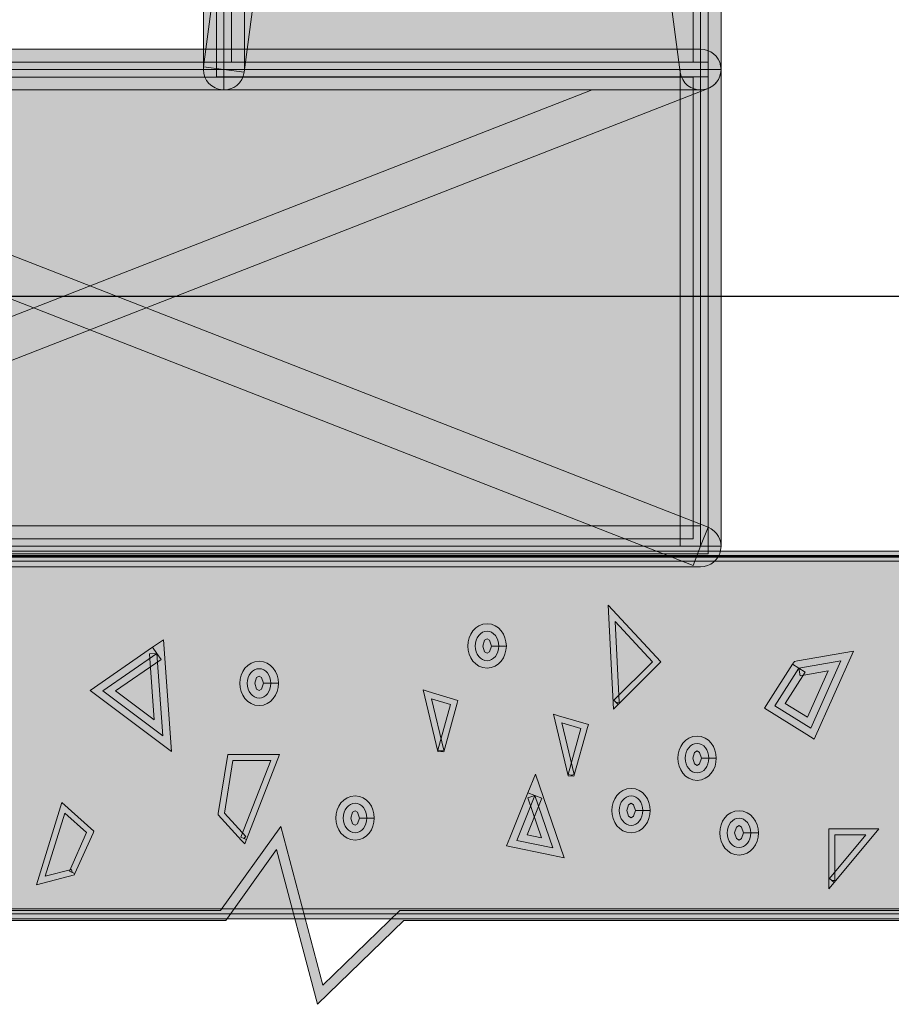
# Model space of a CAD drawing. Units: inches. Extents: x 0.73 to 7.38, y 2.79 to 7.94.
# Drawn here: x 3.47 to 3.98, y 2.99 to 3.57 of the extents above; entities that cross this region are included whole.
import ezdxf

# ---------------------------------------------------------------- set-up
doc = ezdxf.new("R2010")
doc.units = ezdxf.units.IN
doc.header["$MEASUREMENT"] = 0
doc.layers.add('Layer 2', color=7, linetype='Continuous', lineweight=0)

# ---------------------------------------------------------------- blocks, each defined once
blk = doc.blocks.new('Block_1')
at = {"layer": 'Layer 2', "true_color": 0x000000, "transparency": 33554687}
h = blk.add_hatch(color=18, dxfattribs=at)
h.dxf.hatch_style = 2
edge = h.paths.add_edge_path()
edge.add_spline(control_points=[(3.58787, 3.54054), (3.58787, 3.54054), (3.60002, 3.54054), (3.60002, 3.54054), (3.60002, 3.54054), (3.60002, 5.49192), (3.60002, 5.49192), (3.60002, 5.49192), (3.85895, 3.53895), (3.85895, 3.53895), (3.85982, 3.5326), (3.8654, 3.52803), (3.87179, 3.52847), (3.87817, 3.52887), (3.88314, 3.53416), (3.88314, 3.54054), (3.88314, 3.54054), (3.88314, 5.67574), (3.88314, 5.67574), (3.88314, 5.68216), (3.87817, 5.68742), (3.87179, 5.68786), (3.8654, 5.68829), (3.85982, 5.68369), (3.85895, 5.67734), (3.85895, 5.67734), (3.57583, 3.54214), (3.57583, 3.54214), (3.57583, 3.54214), (3.58787, 3.54054), (3.58787, 3.54054), (3.58787, 3.54054), (3.60002, 3.54054), (3.60002, 3.54054), (3.60002, 3.54054), (3.58787, 3.54054), (3.58787, 3.54054), (3.58787, 3.54054), (3.59991, 3.53895), (3.59991, 3.53895), (3.59991, 3.53895), (3.85884, 5.49192), (3.85884, 5.49192), (3.85884, 5.49192), (3.85884, 3.72437), (3.85884, 3.72437), (3.85884, 3.72437), (3.59991, 5.67734), (3.59991, 5.67734), (3.59907, 5.68369), (3.59345, 5.68829), (3.58707, 5.68786), (3.58069, 5.68742), (3.57572, 5.68216), (3.57572, 5.67574), (3.57572, 5.67574), (3.57572, 3.54054), (3.57572, 3.54054), (3.57572, 3.53416), (3.58069, 3.52887), (3.58707, 3.52847), (3.59345, 3.52803), (3.59907, 3.5326), (3.59991, 3.53895), (3.59991, 3.53895), (3.58787, 3.54054), (3.58787, 3.54054)], knot_values=[0, 0, 0, 0, 1, 1, 1, 2, 2, 2, 3, 3, 3, 4, 4, 4, 5, 5, 5, 6, 6, 6, 7, 7, 7, 8, 8, 8, 9, 9, 9, 10, 10, 10, 11, 11, 11, 12, 12, 12, 13, 13, 13, 14, 14, 14, 15, 15, 15, 16, 16, 16, 17, 17, 17, 18, 18, 18, 19, 19, 19, 20, 20, 20, 21, 21, 21, 22, 22, 22, 22], degree=3, periodic=0)
edge.add_line((3.58787, 3.54054), (3.58787, 3.54054))
h = blk.add_hatch(color=18, dxfattribs=at)
h.dxf.hatch_style = 2
h.paths.add_polyline_path([(3.58787, 5.67574), (3.58787, 5.67132), (3.86656, 5.67132), (3.86656, 3.54501), (3.59229, 3.54501), (3.59229, 5.67574), (3.58787, 5.67574), (3.58787, 5.67132), (3.58787, 5.67574), (3.58344, 5.67574), (3.58344, 3.53612), (3.87541, 3.53612), (3.87541, 5.68017), (3.58344, 5.68017), (3.58344, 5.67574), (3.58787, 5.67574)])
at = {"layer": 'Layer 2', "true_color": 0xb35d00, "transparency": 33554687}
h = blk.add_hatch(color=32, dxfattribs=at)
h.dxf.hatch_style = 2
h.paths.add_polyline_path([(3.58787, 3.54054), (3.87099, 3.54054), (3.87099, 5.67574), (3.58787, 5.67574)])
at = {"layer": 'Layer 2', "true_color": 0x000000, "transparency": 33554687}
h = blk.add_hatch(color=18, dxfattribs=at)
h.dxf.hatch_style = 2
edge = h.paths.add_edge_path()
edge.add_spline(control_points=[(3.87099, 3.25739), (3.87099, 3.25739), (3.87099, 3.2695), (3.87099, 3.2695), (3.87099, 3.2695), (3.20995, 3.2695), (3.20995, 3.2695), (3.20995, 3.2695), (3.87541, 3.52927), (3.87541, 3.52927), (3.88082, 3.53137), (3.88401, 3.5371), (3.88292, 3.54279), (3.88183, 3.54852), (3.87683, 3.55269), (3.87099, 3.55269), (3.87099, 3.55269), (3.14551, 3.55269), (3.14551, 3.55269), (3.13967, 3.55269), (3.13467, 3.54852), (3.13358, 3.54279), (3.13249, 3.5371), (3.13568, 3.53137), (3.14109, 3.52927), (3.14109, 3.52927), (3.86656, 3.24607), (3.86656, 3.24607), (3.86656, 3.24607), (3.87099, 3.25739), (3.87099, 3.25739), (3.87099, 3.25739), (3.87099, 3.2695), (3.87099, 3.2695), (3.87099, 3.2695), (3.87099, 3.25739), (3.87099, 3.25739), (3.87099, 3.25739), (3.87541, 3.26867), (3.87541, 3.26867), (3.87541, 3.26867), (3.20995, 3.52843), (3.20995, 3.52843), (3.20995, 3.52843), (3.80655, 3.52843), (3.80655, 3.52843), (3.80655, 3.52843), (3.14109, 3.26867), (3.14109, 3.26867), (3.13568, 3.26656), (3.13249, 3.26083), (3.13358, 3.25514), (3.13467, 3.24941), (3.13967, 3.24524), (3.14551, 3.24524), (3.14551, 3.24524), (3.87099, 3.24524), (3.87099, 3.24524), (3.87683, 3.24524), (3.88183, 3.24941), (3.88292, 3.25514), (3.88401, 3.26083), (3.88082, 3.26656), (3.87541, 3.26867), (3.87541, 3.26867), (3.87099, 3.25739), (3.87099, 3.25739)], knot_values=[0, 0, 0, 0, 1, 1, 1, 2, 2, 2, 3, 3, 3, 4, 4, 4, 5, 5, 5, 6, 6, 6, 7, 7, 7, 8, 8, 8, 9, 9, 9, 10, 10, 10, 11, 11, 11, 12, 12, 12, 13, 13, 13, 14, 14, 14, 15, 15, 15, 16, 16, 16, 17, 17, 17, 18, 18, 18, 19, 19, 19, 20, 20, 20, 21, 21, 21, 22, 22, 22, 22], degree=3, periodic=0)
edge.add_line((3.87099, 3.25739), (3.87099, 3.25739))
h = blk.add_hatch(color=18, dxfattribs=at)
h.dxf.hatch_style = 2
h.paths.add_polyline_path([(3.58787, 3.52843), (3.87099, 3.52843), (3.87099, 3.55269), (3.58787, 3.55269)])
h = blk.add_hatch(color=18, dxfattribs=at)
h.dxf.hatch_style = 2
h.paths.add_polyline_path([(3.14551, 3.25739), (3.14993, 3.25739), (3.14993, 3.53605), (3.86656, 3.53605), (3.86656, 3.26181), (3.14551, 3.26181), (3.14551, 3.25739), (3.14993, 3.25739), (3.14551, 3.25739), (3.14551, 3.25293), (3.87541, 3.25293), (3.87541, 3.54493), (3.14109, 3.54493), (3.14109, 3.25293), (3.14551, 3.25293), (3.14551, 3.25739)])
at = {"layer": 'Layer 2', "true_color": 0xb35d00, "transparency": 33554687}
h = blk.add_hatch(color=32, dxfattribs=at)
h.dxf.hatch_style = 2
h.paths.add_polyline_path([(3.14551, 3.25739), (3.87099, 3.25739), (3.87099, 3.54051), (3.14551, 3.54051)])
at = {"layer": 'Layer 2', "true_color": 0x000000, "transparency": 33554687}
h = blk.add_hatch(color=18, dxfattribs=at)
h.dxf.hatch_style = 2
h.paths.add_polyline_path([(3.85884, 3.25739), (3.88314, 3.25739), (3.88314, 3.54054), (3.85884, 3.54054)])
at = {"layer": 'Layer 2'}
for points in [[(3.58787, 5.67574), (3.58787, 5.67132), (3.86656, 5.67132), (3.86656, 3.54501), (3.59229, 3.54501), (3.59229, 5.67574), (3.58787, 5.67574), (3.58787, 5.67132), (3.58787, 5.67574), (3.58344, 5.67574), (3.58344, 3.53612), (3.87541, 3.53612), (3.87541, 5.68017), (3.58344, 5.68017), (3.58344, 5.67574), (3.58787, 5.67574)], [(3.14551, 3.25739), (3.14993, 3.25739), (3.14993, 3.53605), (3.86656, 3.53605), (3.86656, 3.26181), (3.14551, 3.26181), (3.14551, 3.25739), (3.14993, 3.25739), (3.14551, 3.25739), (3.14551, 3.25293), (3.87541, 3.25293), (3.87541, 3.54493), (3.14109, 3.54493), (3.14109, 3.25293), (3.14551, 3.25293), (3.14551, 3.25739)]]:
    blk.add_lwpolyline(points, dxfattribs=at)
for points in [[(3.58787, 3.54054), (3.87099, 3.54054), (3.87099, 5.67574), (3.58787, 5.67574)], [(3.58787, 3.52843), (3.87099, 3.52843), (3.87099, 3.55269), (3.58787, 3.55269)], [(3.14551, 3.25739), (3.87099, 3.25739), (3.87099, 3.54051), (3.14551, 3.54051)], [(3.85884, 3.25739), (3.88314, 3.25739), (3.88314, 3.54054), (3.85884, 3.54054)]]:
    blk.add_lwpolyline(points, close=True, dxfattribs=at)
for points in [[(3.58787, 3.54054), (3.58787, 3.54054), (3.60002, 3.54054), (3.60002, 3.54054), (3.60002, 3.54054), (3.60002, 5.49192), (3.60002, 5.49192), (3.60002, 5.49192), (3.85895, 3.53895), (3.85895, 3.53895), (3.85982, 3.5326), (3.8654, 3.52803), (3.87179, 3.52847), (3.87817, 3.52887), (3.88314, 3.53416), (3.88314, 3.54054), (3.88314, 3.54054), (3.88314, 5.67574), (3.88314, 5.67574), (3.88314, 5.68216), (3.87817, 5.68742), (3.87179, 5.68786), (3.8654, 5.68829), (3.85982, 5.68369), (3.85895, 5.67734), (3.85895, 5.67734), (3.57583, 3.54214), (3.57583, 3.54214), (3.57583, 3.54214), (3.58787, 3.54054), (3.58787, 3.54054), (3.58787, 3.54054), (3.60002, 3.54054), (3.60002, 3.54054), (3.60002, 3.54054), (3.58787, 3.54054), (3.58787, 3.54054), (3.58787, 3.54054), (3.59991, 3.53895), (3.59991, 3.53895), (3.59991, 3.53895), (3.85884, 5.49192), (3.85884, 5.49192), (3.85884, 5.49192), (3.85884, 3.72437), (3.85884, 3.72437), (3.85884, 3.72437), (3.59991, 5.67734), (3.59991, 5.67734), (3.59907, 5.68369), (3.59345, 5.68829), (3.58707, 5.68786), (3.58069, 5.68742), (3.57572, 5.68216), (3.57572, 5.67574), (3.57572, 5.67574), (3.57572, 3.54054), (3.57572, 3.54054), (3.57572, 3.53416), (3.58069, 3.52887), (3.58707, 3.52847), (3.59345, 3.52803), (3.59907, 3.5326), (3.59991, 3.53895), (3.59991, 3.53895), (3.58787, 3.54054), (3.58787, 3.54054)], [(3.87099, 3.25739), (3.87099, 3.25739), (3.87099, 3.2695), (3.87099, 3.2695), (3.87099, 3.2695), (3.20995, 3.2695), (3.20995, 3.2695), (3.20995, 3.2695), (3.87541, 3.52927), (3.87541, 3.52927), (3.88082, 3.53137), (3.88401, 3.5371), (3.88292, 3.54279), (3.88183, 3.54852), (3.87683, 3.55269), (3.87099, 3.55269), (3.87099, 3.55269), (3.14551, 3.55269), (3.14551, 3.55269), (3.13967, 3.55269), (3.13467, 3.54852), (3.13358, 3.54279), (3.13249, 3.5371), (3.13568, 3.53137), (3.14109, 3.52927), (3.14109, 3.52927), (3.86656, 3.24607), (3.86656, 3.24607), (3.86656, 3.24607), (3.87099, 3.25739), (3.87099, 3.25739), (3.87099, 3.25739), (3.87099, 3.2695), (3.87099, 3.2695), (3.87099, 3.2695), (3.87099, 3.25739), (3.87099, 3.25739), (3.87099, 3.25739), (3.87541, 3.26867), (3.87541, 3.26867), (3.87541, 3.26867), (3.20995, 3.52843), (3.20995, 3.52843), (3.20995, 3.52843), (3.80655, 3.52843), (3.80655, 3.52843), (3.80655, 3.52843), (3.14109, 3.26867), (3.14109, 3.26867), (3.13568, 3.26656), (3.13249, 3.26083), (3.13358, 3.25514), (3.13467, 3.24941), (3.13967, 3.24524), (3.14551, 3.24524), (3.14551, 3.24524), (3.87099, 3.24524), (3.87099, 3.24524), (3.87683, 3.24524), (3.88183, 3.24941), (3.88292, 3.25514), (3.88401, 3.26083), (3.88082, 3.26656), (3.87541, 3.26867), (3.87541, 3.26867), (3.87099, 3.25739), (3.87099, 3.25739)]]:
    blk.add_open_spline(points, degree=3, knots=[0, 0, 0, 0, 1, 1, 1, 2, 2, 2, 3, 3, 3, 4, 4, 4, 5, 5, 5, 6, 6, 6, 7, 7, 7, 8, 8, 8, 9, 9, 9, 10, 10, 10, 11, 11, 11, 12, 12, 12, 13, 13, 13, 14, 14, 14, 15, 15, 15, 16, 16, 16, 17, 17, 17, 18, 18, 18, 19, 19, 19, 20, 20, 20, 21, 21, 21, 22, 22, 22, 22], dxfattribs=at)
blk = doc.blocks.new('Block_38')
at = {"layer": 'Layer 2', "color": 18, "lineweight": 25, "true_color": 0x000000}
blk.add_line((2.76877, 3.40599), (4.12027, 3.40599), dxfattribs=at)
blk = doc.blocks.new('Block_36')
at = {"layer": 'Layer 2'}
blk.add_blockref('Block_38', (0, 0), dxfattribs=at)

msp = doc.modelspace()

# ---------------------------------------------------------------- hatches: boundary and pattern name
at = {"layer": 'Layer 2', "true_color": 0x000000, "transparency": 33554687}
h = msp.add_hatch(color=18, dxfattribs=at)
h.dxf.hatch_style = 2
h.paths.add_polyline_path([(5.47353, 3.03915), (5.47353, 3.04208), (3.06207, 3.04208), (3.06207, 3.2485), (5.47059, 3.2485), (5.47059, 3.03915), (5.47353, 3.03915), (5.47353, 3.04208), (5.47353, 3.03915), (5.47647, 3.03915), (5.47647, 3.25441), (3.05615, 3.25441), (3.05615, 3.03621), (5.47647, 3.03621), (5.47647, 3.03915), (5.47353, 3.03915)])
h = msp.add_hatch(color=18, dxfattribs=at)
h.dxf.hatch_style = 2
h.paths.add_polyline_path([(3.05964, 3.03915), (3.05964, 3.25093), (5.47298, 3.25093), (5.47298, 3.03915), (5.47407, 3.03915), (5.47404, 3.25198), (3.05858, 3.25198), (3.05858, 3.03915), (3.05964, 3.03915)])
at = {"layer": 'Layer 2', "true_color": 0xc9c9c7, "transparency": 33554687}
h = msp.add_hatch(color=9, dxfattribs=at)
h.dxf.hatch_style = 2
h.paths.add_polyline_path([(3.05909, 3.03915), (5.47353, 3.03915), (5.47353, 3.25148), (3.05909, 3.25148)])
at = {"layer": 'Layer 2', "true_color": 0x000000, "transparency": 33554687}
h = msp.add_hatch(color=18, dxfattribs=at)
h.dxf.hatch_style = 2
h.paths.add_polyline_path([(3.8208, 3.16466), (3.82207, 3.16339), (3.84734, 3.18874), (3.81608, 3.22243), (3.81924, 3.16056), (3.82207, 3.16339), (3.8208, 3.16466), (3.82261, 3.16477), (3.82018, 3.21278), (3.84237, 3.18881), (3.81953, 3.16593), (3.8208, 3.16466), (3.82261, 3.16477), (3.8208, 3.16466)])
h = msp.add_hatch(color=18, dxfattribs=at)
h.dxf.hatch_style = 2
edge = h.paths.add_edge_path()
edge.add_spline(control_points=[(3.75117, 3.19817), (3.75117, 3.19817), (3.74674, 3.19817), (3.74674, 3.19817), (3.74674, 3.19817), (3.74566, 3.1948), (3.74566, 3.1948), (3.74566, 3.1948), (3.74417, 3.19389), (3.74417, 3.19389), (3.74417, 3.19389), (3.74268, 3.1948), (3.74268, 3.1948), (3.74268, 3.1948), (3.74159, 3.19817), (3.74159, 3.19817), (3.74159, 3.19817), (3.74268, 3.20165), (3.74268, 3.20165), (3.74268, 3.20165), (3.74417, 3.20252), (3.74417, 3.20252), (3.74417, 3.20252), (3.74566, 3.20165), (3.74566, 3.20165), (3.74566, 3.20165), (3.74674, 3.19817), (3.74674, 3.19817), (3.74674, 3.19817), (3.75563, 3.19817), (3.75563, 3.19817), (3.75559, 3.2048), (3.75131, 3.21119), (3.74417, 3.21141), (3.73702, 3.21122), (3.73275, 3.20477), (3.73275, 3.19817), (3.73275, 3.1916), (3.73702, 3.18522), (3.74417, 3.18504), (3.75128, 3.18522), (3.75559, 3.1916), (3.75563, 3.19817), (3.75563, 3.19817), (3.75117, 3.19817), (3.75117, 3.19817)], knot_values=[0, 0, 0, 0, 1, 1, 1, 2, 2, 2, 3, 3, 3, 4, 4, 4, 5, 5, 5, 6, 6, 6, 7, 7, 7, 8, 8, 8, 9, 9, 9, 10, 10, 10, 11, 11, 11, 12, 12, 12, 13, 13, 13, 14, 14, 14, 15, 15, 15, 15], degree=3, periodic=0)
edge.add_line((3.75117, 3.19817), (3.75117, 3.19817))
at = {"layer": 'Layer 2', "true_color": 0x929497, "transparency": 33554687}
h = msp.add_hatch(color=252, dxfattribs=at)
h.dxf.hatch_style = 2
edge = h.paths.add_edge_path()
edge.add_spline(control_points=[(3.75117, 3.19817), (3.75117, 3.19338), (3.74801, 3.18946), (3.74417, 3.18946), (3.74029, 3.18946), (3.73717, 3.19338), (3.73717, 3.19817), (3.73717, 3.20306), (3.74029, 3.20698), (3.74417, 3.20698), (3.74801, 3.20698), (3.75117, 3.20306), (3.75117, 3.19817)], knot_values=[0, 0, 0, 0, 1, 1, 1, 2, 2, 2, 3, 3, 3, 4, 4, 4, 4], degree=3, periodic=0)
edge.add_line((3.75117, 3.19817), (3.75117, 3.19817))
at = {"layer": 'Layer 2', "true_color": 0x000000, "transparency": 33554687}
h = msp.add_hatch(color=18, dxfattribs=at)
h.dxf.hatch_style = 2
h.paths.add_polyline_path([(3.54805, 3.19378), (3.54555, 3.19744), (3.50841, 3.17177), (3.55675, 3.1355), (3.55193, 3.20183), (3.54555, 3.19744), (3.54805, 3.19378), (3.54362, 3.19345), (3.54649, 3.15429), (3.52357, 3.17148), (3.55059, 3.19015), (3.54805, 3.19378), (3.54362, 3.19345), (3.54805, 3.19378)])
at = {"layer": 'Layer 2', "true_color": 0x929497, "transparency": 33554687}
h = msp.add_hatch(color=252, dxfattribs=at)
h.dxf.hatch_style = 2
h.paths.add_polyline_path([(3.54805, 3.19378), (3.51599, 3.17162), (3.55164, 3.14489), (3.54805, 3.19378)])
at = {"layer": 'Layer 2', "true_color": 0x000000, "transparency": 33554687}
h = msp.add_hatch(color=18, dxfattribs=at)
h.dxf.hatch_style = 2
h.paths.add_polyline_path([(3.92937, 3.18493), (3.92564, 3.18732), (3.91135, 3.16506), (3.90892, 3.16129), (3.93416, 3.14558), (3.93851, 3.1429), (3.96176, 3.19512), (3.92861, 3.18928), (3.92669, 3.18896), (3.92564, 3.18732), (3.92937, 3.18493), (3.93014, 3.18054), (3.94685, 3.18352), (3.93452, 3.15581), (3.92125, 3.16408), (3.93311, 3.18254), (3.92937, 3.18493), (3.93014, 3.18054), (3.92937, 3.18493)])
h = msp.add_hatch(color=18, dxfattribs=at)
h.dxf.hatch_style = 2
edge = h.paths.add_edge_path()
edge.add_spline(control_points=[(3.61576, 3.17601), (3.61576, 3.17601), (3.61133, 3.17601), (3.61133, 3.17601), (3.61133, 3.17601), (3.61024, 3.17253), (3.61024, 3.17253), (3.61024, 3.17253), (3.60876, 3.17166), (3.60876, 3.17166), (3.60876, 3.17166), (3.60727, 3.17257), (3.60727, 3.17257), (3.60727, 3.17257), (3.60618, 3.17601), (3.60618, 3.17601), (3.60618, 3.17601), (3.60727, 3.17938), (3.60727, 3.17938), (3.60727, 3.17938), (3.60876, 3.18029), (3.60876, 3.18029), (3.60876, 3.18029), (3.61024, 3.17938), (3.61024, 3.17938), (3.61024, 3.17938), (3.61133, 3.17601), (3.61133, 3.17601), (3.61133, 3.17601), (3.62022, 3.17601), (3.62022, 3.17601), (3.62018, 3.18257), (3.6159, 3.18896), (3.60876, 3.18914), (3.60165, 3.18896), (3.59733, 3.18257), (3.59733, 3.17601), (3.59733, 3.16937), (3.60165, 3.16299), (3.60876, 3.16277), (3.6159, 3.16296), (3.62018, 3.16941), (3.62022, 3.17601), (3.62022, 3.17601), (3.61576, 3.17601), (3.61576, 3.17601)], knot_values=[0, 0, 0, 0, 1, 1, 1, 2, 2, 2, 3, 3, 3, 4, 4, 4, 5, 5, 5, 6, 6, 6, 7, 7, 7, 8, 8, 8, 9, 9, 9, 10, 10, 10, 11, 11, 11, 12, 12, 12, 13, 13, 13, 14, 14, 14, 15, 15, 15, 15], degree=3, periodic=0)
edge.add_line((3.61576, 3.17601), (3.61576, 3.17601))
at = {"layer": 'Layer 2', "true_color": 0x929497, "transparency": 33554687}
h = msp.add_hatch(color=252, dxfattribs=at)
h.dxf.hatch_style = 2
h.paths.add_polyline_path([(3.92937, 3.18493), (3.91509, 3.16267), (3.93652, 3.14936), (3.95429, 3.18932), (3.92937, 3.18493)])
h = msp.add_hatch(color=252, dxfattribs=at)
h.dxf.hatch_style = 2
edge = h.paths.add_edge_path()
edge.add_spline(control_points=[(3.61576, 3.17601), (3.61576, 3.17112), (3.61264, 3.1672), (3.60876, 3.1672), (3.60491, 3.1672), (3.60176, 3.17112), (3.60176, 3.17601), (3.60176, 3.1808), (3.60491, 3.18471), (3.60876, 3.18471), (3.61264, 3.18471), (3.61576, 3.1808), (3.61576, 3.17601)], knot_values=[0, 0, 0, 0, 1, 1, 1, 2, 2, 2, 3, 3, 3, 4, 4, 4, 4], degree=3, periodic=0)
edge.add_line((3.61576, 3.17601), (3.61576, 3.17601))
at = {"layer": 'Layer 2', "true_color": 0x000000, "transparency": 33554687}
h = msp.add_hatch(color=18, dxfattribs=at)
h.dxf.hatch_style = 2
h.paths.add_polyline_path([(3.71672, 3.13583), (3.71842, 3.13536), (3.7264, 3.16419), (3.72687, 3.16589), (3.70921, 3.17119), (3.7062, 3.17209), (3.71498, 3.13543), (3.71842, 3.13536), (3.71672, 3.13583), (3.71846, 3.13623), (3.71113, 3.16687), (3.72248, 3.16346), (3.71498, 3.1363), (3.71672, 3.13583), (3.71846, 3.13623), (3.71672, 3.13583)])
h = msp.add_hatch(color=18, dxfattribs=at)
h.dxf.hatch_style = 2
h.paths.add_polyline_path([(3.79411, 3.1214), (3.79581, 3.12092), (3.80386, 3.14983), (3.80433, 3.15153), (3.78663, 3.15679), (3.7837, 3.15766), (3.79237, 3.121), (3.79581, 3.12092), (3.79411, 3.1214), (3.79585, 3.12183), (3.78859, 3.15247), (3.79994, 3.1491), (3.79237, 3.1219), (3.79411, 3.1214), (3.79585, 3.12183), (3.79411, 3.1214)])
h = msp.add_hatch(color=18, dxfattribs=at)
h.dxf.hatch_style = 2
edge = h.paths.add_edge_path()
edge.add_spline(control_points=[(3.87592, 3.13159), (3.87592, 3.13159), (3.8715, 3.13159), (3.8715, 3.13159), (3.8715, 3.13159), (3.87041, 3.12814), (3.87041, 3.12814), (3.87041, 3.12814), (3.86888, 3.12723), (3.86888, 3.12723), (3.86888, 3.12723), (3.8674, 3.12814), (3.8674, 3.12814), (3.8674, 3.12814), (3.86631, 3.13159), (3.86631, 3.13159), (3.86631, 3.13159), (3.8674, 3.13496), (3.8674, 3.13496), (3.8674, 3.13496), (3.86888, 3.13587), (3.86888, 3.13587), (3.86888, 3.13587), (3.87041, 3.13496), (3.87041, 3.13496), (3.87041, 3.13496), (3.8715, 3.13159), (3.8715, 3.13159), (3.8715, 3.13159), (3.88034, 3.13159), (3.88034, 3.13159), (3.88034, 3.13815), (3.87603, 3.14453), (3.86888, 3.14471), (3.86178, 3.14453), (3.85746, 3.13815), (3.85742, 3.13159), (3.85746, 3.12499), (3.8617, 3.11857), (3.86888, 3.11835), (3.8761, 3.11857), (3.88034, 3.12502), (3.88034, 3.13159), (3.88034, 3.13159), (3.87592, 3.13159), (3.87592, 3.13159)], knot_values=[0, 0, 0, 0, 1, 1, 1, 2, 2, 2, 3, 3, 3, 4, 4, 4, 5, 5, 5, 6, 6, 6, 7, 7, 7, 8, 8, 8, 9, 9, 9, 10, 10, 10, 11, 11, 11, 12, 12, 12, 13, 13, 13, 14, 14, 14, 15, 15, 15, 15], degree=3, periodic=0)
edge.add_line((3.87592, 3.13159), (3.87592, 3.13159))
at = {"layer": 'Layer 2', "true_color": 0x929497, "transparency": 33554687}
h = msp.add_hatch(color=252, dxfattribs=at)
h.dxf.hatch_style = 2
edge = h.paths.add_edge_path()
edge.add_spline(control_points=[(3.87592, 3.13159), (3.87592, 3.12676), (3.8728, 3.12277), (3.86888, 3.12277), (3.86504, 3.12277), (3.86188, 3.12676), (3.86188, 3.13159), (3.86188, 3.13637), (3.86504, 3.14029), (3.86888, 3.14029), (3.8728, 3.14029), (3.87592, 3.13637), (3.87592, 3.13159)], knot_values=[0, 0, 0, 0, 1, 1, 1, 2, 2, 2, 3, 3, 3, 4, 4, 4, 4], degree=3, periodic=0)
edge.add_line((3.87592, 3.13159), (3.87592, 3.13159))
at = {"layer": 'Layer 2', "true_color": 0x000000, "transparency": 33554687}
h = msp.add_hatch(color=18, dxfattribs=at)
h.dxf.hatch_style = 2
h.paths.add_polyline_path([(3.59962, 3.0839), (3.60096, 3.08513), (3.58819, 3.09898), (3.59316, 3.13024), (3.61572, 3.13024), (3.59795, 3.08455), (3.59962, 3.0839), (3.60096, 3.08513), (3.59962, 3.0839), (3.60129, 3.08328), (3.62094, 3.13383), (3.59012, 3.13383), (3.58453, 3.09869), (3.58439, 3.09782), (3.59831, 3.0827), (3.60027, 3.0806), (3.60129, 3.08328), (3.59962, 3.0839)])
h = msp.add_hatch(color=18, dxfattribs=at)
h.dxf.hatch_style = 2
h.paths.add_polyline_path([(3.77257, 3.10939), (3.76847, 3.11102), (3.75777, 3.08433), (3.75581, 3.0794), (3.78236, 3.07392), (3.78997, 3.07237), (3.77289, 3.12212), (3.76847, 3.11102), (3.77257, 3.10939), (3.76839, 3.10794), (3.77652, 3.08419), (3.768, 3.08596), (3.7767, 3.10776), (3.77257, 3.10939), (3.76839, 3.10794), (3.77257, 3.10939)])
h = msp.add_hatch(color=18, dxfattribs=at)
h.dxf.hatch_style = 2
edge = h.paths.add_edge_path()
edge.add_spline(control_points=[(3.83668, 3.10047), (3.83668, 3.10047), (3.83226, 3.10047), (3.83226, 3.10047), (3.83226, 3.10047), (3.83117, 3.09703), (3.83117, 3.09703), (3.83117, 3.09703), (3.82972, 3.09612), (3.82972, 3.09612), (3.82972, 3.09612), (3.8282, 3.09703), (3.8282, 3.09703), (3.8282, 3.09703), (3.82711, 3.10047), (3.82711, 3.10047), (3.82711, 3.10047), (3.8282, 3.10384), (3.8282, 3.10384), (3.8282, 3.10384), (3.82972, 3.10475), (3.82972, 3.10475), (3.82972, 3.10475), (3.83117, 3.10388), (3.83117, 3.10388), (3.83117, 3.10388), (3.83226, 3.10047), (3.83226, 3.10047), (3.83226, 3.10047), (3.84111, 3.10047), (3.84111, 3.10047), (3.84111, 3.107), (3.83686, 3.11342), (3.82972, 3.11363), (3.82257, 3.11342), (3.81826, 3.10707), (3.81822, 3.10047), (3.81826, 3.09387), (3.82254, 3.08745), (3.82972, 3.08723), (3.8369, 3.08745), (3.84111, 3.09394), (3.84111, 3.10047), (3.84111, 3.10047), (3.83668, 3.10047), (3.83668, 3.10047)], knot_values=[0, 0, 0, 0, 1, 1, 1, 2, 2, 2, 3, 3, 3, 4, 4, 4, 5, 5, 5, 6, 6, 6, 7, 7, 7, 8, 8, 8, 9, 9, 9, 10, 10, 10, 11, 11, 11, 12, 12, 12, 13, 13, 13, 14, 14, 14, 15, 15, 15, 15], degree=3, periodic=0)
edge.add_line((3.83668, 3.10047), (3.83668, 3.10047))
h = msp.add_hatch(color=18, dxfattribs=at)
h.dxf.hatch_style = 2
h.paths.add_polyline_path([(3.49779, 3.06373), (3.49942, 3.06301), (3.51012, 3.08702), (3.51062, 3.08821), (3.49155, 3.10529), (3.47646, 3.0563), (3.49909, 3.06221), (3.49942, 3.06301), (3.49779, 3.06373), (3.49735, 3.06547), (3.48176, 3.06138), (3.49333, 3.09891), (3.50631, 3.08731), (3.49615, 3.06446), (3.49779, 3.06373), (3.49735, 3.06547), (3.49779, 3.06373)])
h = msp.add_hatch(color=18, dxfattribs=at)
h.dxf.hatch_style = 2
edge = h.paths.add_edge_path()
edge.add_spline(control_points=[(3.67277, 3.09601), (3.67277, 3.09601), (3.66834, 3.09601), (3.66834, 3.09601), (3.66834, 3.09601), (3.66725, 3.0926), (3.66725, 3.0926), (3.66725, 3.0926), (3.6658, 3.09173), (3.6658, 3.09173), (3.6658, 3.09173), (3.66428, 3.09264), (3.66428, 3.09264), (3.66428, 3.09264), (3.66319, 3.09601), (3.66319, 3.09601), (3.66319, 3.09601), (3.66428, 3.09946), (3.66428, 3.09946), (3.66428, 3.09946), (3.6658, 3.10036), (3.6658, 3.10036), (3.6658, 3.10036), (3.66725, 3.09946), (3.66725, 3.09946), (3.66725, 3.09946), (3.66834, 3.09601), (3.66834, 3.09601), (3.66834, 3.09601), (3.67719, 3.09601), (3.67719, 3.09601), (3.67719, 3.10257), (3.67295, 3.10903), (3.6658, 3.10921), (3.65866, 3.10903), (3.65434, 3.10265), (3.65431, 3.09601), (3.65434, 3.08941), (3.65866, 3.08303), (3.6658, 3.08285), (3.67295, 3.08303), (3.67719, 3.08948), (3.67719, 3.09601), (3.67719, 3.09601), (3.67277, 3.09601), (3.67277, 3.09601)], knot_values=[0, 0, 0, 0, 1, 1, 1, 2, 2, 2, 3, 3, 3, 4, 4, 4, 5, 5, 5, 6, 6, 6, 7, 7, 7, 8, 8, 8, 9, 9, 9, 10, 10, 10, 11, 11, 11, 12, 12, 12, 13, 13, 13, 14, 14, 14, 15, 15, 15, 15], degree=3, periodic=0)
edge.add_line((3.67277, 3.09601), (3.67277, 3.09601))
at = {"layer": 'Layer 2', "true_color": 0x929497, "transparency": 33554687}
h = msp.add_hatch(color=252, dxfattribs=at)
h.dxf.hatch_style = 2
h.paths.add_polyline_path([(3.77257, 3.10939), (3.7619, 3.08266), (3.78326, 3.07828), (3.77257, 3.10939)])
h = msp.add_hatch(color=252, dxfattribs=at)
h.dxf.hatch_style = 2
edge = h.paths.add_edge_path()
edge.add_spline(control_points=[(3.83668, 3.10047), (3.83668, 3.09565), (3.8336, 3.09166), (3.82972, 3.09166), (3.82584, 3.09166), (3.82268, 3.09565), (3.82268, 3.10047), (3.82268, 3.10526), (3.82584, 3.10917), (3.82972, 3.10917), (3.8336, 3.10917), (3.83668, 3.10526), (3.83668, 3.10047)], knot_values=[0, 0, 0, 0, 1, 1, 1, 2, 2, 2, 3, 3, 3, 4, 4, 4, 4], degree=3, periodic=0)
edge.add_line((3.83668, 3.10047), (3.83668, 3.10047))
h = msp.add_hatch(color=252, dxfattribs=at)
h.dxf.hatch_style = 2
edge = h.paths.add_edge_path()
edge.add_spline(control_points=[(3.67277, 3.09601), (3.67277, 3.09119), (3.66968, 3.08727), (3.6658, 3.08727), (3.66192, 3.08727), (3.65877, 3.09119), (3.65877, 3.09601), (3.65877, 3.10087), (3.66192, 3.10479), (3.6658, 3.10479), (3.66968, 3.10479), (3.67277, 3.10087), (3.67277, 3.09601)], knot_values=[0, 0, 0, 0, 1, 1, 1, 2, 2, 2, 3, 3, 3, 4, 4, 4, 4], degree=3, periodic=0)
edge.add_line((3.67277, 3.09601), (3.67277, 3.09601))
at = {"layer": 'Layer 2', "true_color": 0x000000, "transparency": 33554687}
h = msp.add_hatch(color=18, dxfattribs=at)
h.dxf.hatch_style = 2
edge = h.paths.add_edge_path()
edge.add_spline(control_points=[(3.90087, 3.08712), (3.90087, 3.08712), (3.89645, 3.08712), (3.89645, 3.08712), (3.89645, 3.08712), (3.89536, 3.08375), (3.89536, 3.08375), (3.89536, 3.08375), (3.89383, 3.08285), (3.89383, 3.08285), (3.89383, 3.08285), (3.89231, 3.08375), (3.89231, 3.08375), (3.89231, 3.08375), (3.89122, 3.08712), (3.89122, 3.08712), (3.89122, 3.08712), (3.89235, 3.09057), (3.89235, 3.09057), (3.89235, 3.09057), (3.89383, 3.09151), (3.89383, 3.09151), (3.89383, 3.09151), (3.89536, 3.09057), (3.89536, 3.09057), (3.89536, 3.09057), (3.89645, 3.08712), (3.89645, 3.08712), (3.89645, 3.08712), (3.90533, 3.08712), (3.90533, 3.08712), (3.90529, 3.09372), (3.90102, 3.10014), (3.89383, 3.10036), (3.88665, 3.10014), (3.88237, 3.09372), (3.88237, 3.08712), (3.88237, 3.08056), (3.88673, 3.07418), (3.89383, 3.074), (3.90098, 3.07418), (3.90529, 3.08056), (3.90533, 3.08712), (3.90533, 3.08712), (3.90087, 3.08712), (3.90087, 3.08712)], knot_values=[0, 0, 0, 0, 1, 1, 1, 2, 2, 2, 3, 3, 3, 4, 4, 4, 5, 5, 5, 6, 6, 6, 7, 7, 7, 8, 8, 8, 9, 9, 9, 10, 10, 10, 11, 11, 11, 12, 12, 12, 13, 13, 13, 14, 14, 14, 15, 15, 15, 15], degree=3, periodic=0)
edge.add_line((3.90087, 3.08712), (3.90087, 3.08712))
at = {"layer": 'Layer 2', "true_color": 0x929497, "transparency": 33554687}
h = msp.add_hatch(color=252, dxfattribs=at)
h.dxf.hatch_style = 2
edge = h.paths.add_edge_path()
edge.add_spline(control_points=[(3.90087, 3.08712), (3.90087, 3.08234), (3.89772, 3.07842), (3.89383, 3.07842), (3.88995, 3.07842), (3.8868, 3.08234), (3.8868, 3.08712), (3.8868, 3.09195), (3.88995, 3.09594), (3.89383, 3.09594), (3.89772, 3.09594), (3.90087, 3.09195), (3.90087, 3.08712)], knot_values=[0, 0, 0, 0, 1, 1, 1, 2, 2, 2, 3, 3, 3, 4, 4, 4, 4], degree=3, periodic=0)
edge.add_line((3.90087, 3.08712), (3.90087, 3.08712))
at = {"layer": 'Layer 2', "true_color": 0x000000, "transparency": 33554687}
h = msp.add_hatch(color=18, dxfattribs=at)
h.dxf.hatch_style = 2
h.paths.add_polyline_path([(5.50581, 3.04114), (5.02831, 3.04114), (4.98247, 2.99664), (4.95755, 3.09101), (4.92176, 3.04114), (3.69238, 3.04114), (3.64654, 2.99664), (3.62163, 3.09101), (3.58591, 3.04114), (3.02254, 3.04114), (3.02254, 3.03523), (3.58892, 3.03523), (3.61913, 3.07737), (3.64343, 2.98537), (3.69478, 3.03523), (4.92481, 3.03523), (4.95505, 3.07737), (4.97935, 2.98537), (5.0307, 3.03523), (5.50581, 3.03523), (5.50581, 3.04114)])
h = msp.add_hatch(color=18, dxfattribs=at)
h.dxf.hatch_style = 2
h.paths.add_polyline_path([(3.94896, 3.05884), (3.95073, 3.05884), (3.95073, 3.08596), (3.96916, 3.08596), (3.94758, 3.06), (3.94896, 3.05884), (3.95073, 3.05884), (3.94896, 3.05884), (3.95034, 3.05771), (3.97681, 3.08955), (3.94714, 3.08955), (3.94714, 3.05391), (3.95034, 3.05771), (3.94896, 3.05884)])

# ---------------------------------------------------------------- linework, layer by layer
at = {"layer": 'Layer 2'}
for points in [[(5.47353, 3.03915), (5.47353, 3.04208), (3.06207, 3.04208), (3.06207, 3.2485), (5.47059, 3.2485), (5.47059, 3.03915), (5.47353, 3.03915), (5.47353, 3.04208), (5.47353, 3.03915), (5.47647, 3.03915), (5.47647, 3.25441), (3.05615, 3.25441), (3.05615, 3.03621), (5.47647, 3.03621), (5.47647, 3.03915), (5.47353, 3.03915)], [(3.05964, 3.03915), (3.05964, 3.25093), (5.47298, 3.25093), (5.47298, 3.03915), (5.47407, 3.03915), (5.47404, 3.25198), (3.05858, 3.25198), (3.05858, 3.03915), (3.05964, 3.03915)], [(3.8208, 3.16466), (3.82207, 3.16339), (3.84734, 3.18874), (3.81608, 3.22243), (3.81924, 3.16056), (3.82207, 3.16339), (3.8208, 3.16466), (3.82261, 3.16477), (3.82018, 3.21278), (3.84237, 3.18881), (3.81953, 3.16593), (3.8208, 3.16466), (3.82261, 3.16477), (3.8208, 3.16466)], [(3.54805, 3.19378), (3.54555, 3.19744), (3.50841, 3.17177), (3.55675, 3.1355), (3.55193, 3.20183), (3.54555, 3.19744), (3.54805, 3.19378), (3.54362, 3.19345), (3.54649, 3.15429), (3.52357, 3.17148), (3.55059, 3.19015), (3.54805, 3.19378), (3.54362, 3.19345), (3.54805, 3.19378)], [(3.54805, 3.19378), (3.51599, 3.17162), (3.55164, 3.14489), (3.54805, 3.19378)], [(3.92937, 3.18493), (3.92564, 3.18732), (3.91135, 3.16506), (3.90892, 3.16129), (3.93416, 3.14558), (3.93851, 3.1429), (3.96176, 3.19512), (3.92861, 3.18928), (3.92669, 3.18896), (3.92564, 3.18732), (3.92937, 3.18493), (3.93014, 3.18054), (3.94685, 3.18352), (3.93452, 3.15581), (3.92125, 3.16408), (3.93311, 3.18254), (3.92937, 3.18493), (3.93014, 3.18054), (3.92937, 3.18493)], [(3.92937, 3.18493), (3.91509, 3.16267), (3.93652, 3.14936), (3.95429, 3.18932), (3.92937, 3.18493)], [(3.71672, 3.13583), (3.71842, 3.13536), (3.7264, 3.16419), (3.72687, 3.16589), (3.70921, 3.17119), (3.7062, 3.17209), (3.71498, 3.13543), (3.71842, 3.13536), (3.71672, 3.13583), (3.71846, 3.13623), (3.71113, 3.16687), (3.72248, 3.16346), (3.71498, 3.1363), (3.71672, 3.13583), (3.71846, 3.13623), (3.71672, 3.13583)], [(3.79411, 3.1214), (3.79581, 3.12092), (3.80386, 3.14983), (3.80433, 3.15153), (3.78663, 3.15679), (3.7837, 3.15766), (3.79237, 3.121), (3.79581, 3.12092), (3.79411, 3.1214), (3.79585, 3.12183), (3.78859, 3.15247), (3.79994, 3.1491), (3.79237, 3.1219), (3.79411, 3.1214), (3.79585, 3.12183), (3.79411, 3.1214)], [(3.59962, 3.0839), (3.60096, 3.08513), (3.58819, 3.09898), (3.59316, 3.13024), (3.61572, 3.13024), (3.59795, 3.08455), (3.59962, 3.0839), (3.60096, 3.08513), (3.59962, 3.0839), (3.60129, 3.08328), (3.62094, 3.13383), (3.59012, 3.13383), (3.58453, 3.09869), (3.58439, 3.09782), (3.59831, 3.0827), (3.60027, 3.0806), (3.60129, 3.08328), (3.59962, 3.0839)], [(3.77257, 3.10939), (3.76847, 3.11102), (3.75777, 3.08433), (3.75581, 3.0794), (3.78236, 3.07392), (3.78997, 3.07237), (3.77289, 3.12212), (3.76847, 3.11102), (3.77257, 3.10939), (3.76839, 3.10794), (3.77652, 3.08419), (3.768, 3.08596), (3.7767, 3.10776), (3.77257, 3.10939), (3.76839, 3.10794), (3.77257, 3.10939)], [(3.49779, 3.06373), (3.49942, 3.06301), (3.51012, 3.08702), (3.51062, 3.08821), (3.49155, 3.10529), (3.47646, 3.0563), (3.49909, 3.06221), (3.49942, 3.06301), (3.49779, 3.06373), (3.49735, 3.06547), (3.48176, 3.06138), (3.49333, 3.09891), (3.50631, 3.08731), (3.49615, 3.06446), (3.49779, 3.06373), (3.49735, 3.06547), (3.49779, 3.06373)], [(3.77257, 3.10939), (3.7619, 3.08266), (3.78326, 3.07828), (3.77257, 3.10939)], [(3.94896, 3.05884), (3.95073, 3.05884), (3.95073, 3.08596), (3.96916, 3.08596), (3.94758, 3.06), (3.94896, 3.05884), (3.95073, 3.05884), (3.94896, 3.05884), (3.95034, 3.05771), (3.97681, 3.08955), (3.94714, 3.08955), (3.94714, 3.05391), (3.95034, 3.05771), (3.94896, 3.05884)]]:
    msp.add_lwpolyline(points, dxfattribs=at)
msp.add_lwpolyline([(3.05909, 3.03915), (5.47353, 3.03915), (5.47353, 3.25148), (3.05909, 3.25148)], close=True, dxfattribs=at)
at = {"layer": 'Layer 2', "color": 18, "lineweight": 18, "true_color": 0x000000}
msp.add_lwpolyline([(5.50581, 3.04114), (5.02831, 3.04114), (4.98247, 2.99664), (4.95755, 3.09101), (4.92176, 3.04114), (3.69238, 3.04114), (3.64654, 2.99664), (3.62163, 3.09101), (3.58591, 3.04114), (3.02254, 3.04114), (3.02254, 3.03523), (3.58892, 3.03523), (3.61913, 3.07737), (3.64343, 2.98537), (3.69478, 3.03523), (4.92481, 3.03523), (4.95505, 3.07737), (4.97935, 2.98537), (5.0307, 3.03523), (5.50581, 3.03523), (5.50581, 3.04114)], dxfattribs=at)
at = {"layer": 'Layer 2'}
for points, knots in [([(3.75117, 3.19817), (3.75117, 3.19817), (3.74674, 3.19817), (3.74674, 3.19817), (3.74674, 3.19817), (3.74566, 3.1948), (3.74566, 3.1948), (3.74566, 3.1948), (3.74417, 3.19389), (3.74417, 3.19389), (3.74417, 3.19389), (3.74268, 3.1948), (3.74268, 3.1948), (3.74268, 3.1948), (3.74159, 3.19817), (3.74159, 3.19817), (3.74159, 3.19817), (3.74268, 3.20165), (3.74268, 3.20165), (3.74268, 3.20165), (3.74417, 3.20252), (3.74417, 3.20252), (3.74417, 3.20252), (3.74566, 3.20165), (3.74566, 3.20165), (3.74566, 3.20165), (3.74674, 3.19817), (3.74674, 3.19817), (3.74674, 3.19817), (3.75563, 3.19817), (3.75563, 3.19817), (3.75559, 3.2048), (3.75131, 3.21119), (3.74417, 3.21141), (3.73702, 3.21122), (3.73275, 3.20477), (3.73275, 3.19817), (3.73275, 3.1916), (3.73702, 3.18522), (3.74417, 3.18504), (3.75128, 3.18522), (3.75559, 3.1916), (3.75563, 3.19817), (3.75563, 3.19817), (3.75117, 3.19817), (3.75117, 3.19817)], [0, 0, 0, 0, 1, 1, 1, 2, 2, 2, 3, 3, 3, 4, 4, 4, 5, 5, 5, 6, 6, 6, 7, 7, 7, 8, 8, 8, 9, 9, 9, 10, 10, 10, 11, 11, 11, 12, 12, 12, 13, 13, 13, 14, 14, 14, 15, 15, 15, 15]), ([(3.75117, 3.19817), (3.75117, 3.19338), (3.74801, 3.18946), (3.74417, 3.18946), (3.74029, 3.18946), (3.73717, 3.19338), (3.73717, 3.19817), (3.73717, 3.20306), (3.74029, 3.20698), (3.74417, 3.20698), (3.74801, 3.20698), (3.75117, 3.20306), (3.75117, 3.19817)], [0, 0, 0, 0, 1, 1, 1, 2, 2, 2, 3, 3, 3, 4, 4, 4, 4]), ([(3.61576, 3.17601), (3.61576, 3.17601), (3.61133, 3.17601), (3.61133, 3.17601), (3.61133, 3.17601), (3.61024, 3.17253), (3.61024, 3.17253), (3.61024, 3.17253), (3.60876, 3.17166), (3.60876, 3.17166), (3.60876, 3.17166), (3.60727, 3.17257), (3.60727, 3.17257), (3.60727, 3.17257), (3.60618, 3.17601), (3.60618, 3.17601), (3.60618, 3.17601), (3.60727, 3.17938), (3.60727, 3.17938), (3.60727, 3.17938), (3.60876, 3.18029), (3.60876, 3.18029), (3.60876, 3.18029), (3.61024, 3.17938), (3.61024, 3.17938), (3.61024, 3.17938), (3.61133, 3.17601), (3.61133, 3.17601), (3.61133, 3.17601), (3.62022, 3.17601), (3.62022, 3.17601), (3.62018, 3.18257), (3.6159, 3.18896), (3.60876, 3.18914), (3.60165, 3.18896), (3.59733, 3.18257), (3.59733, 3.17601), (3.59733, 3.16937), (3.60165, 3.16299), (3.60876, 3.16277), (3.6159, 3.16296), (3.62018, 3.16941), (3.62022, 3.17601), (3.62022, 3.17601), (3.61576, 3.17601), (3.61576, 3.17601)], [0, 0, 0, 0, 1, 1, 1, 2, 2, 2, 3, 3, 3, 4, 4, 4, 5, 5, 5, 6, 6, 6, 7, 7, 7, 8, 8, 8, 9, 9, 9, 10, 10, 10, 11, 11, 11, 12, 12, 12, 13, 13, 13, 14, 14, 14, 15, 15, 15, 15]), ([(3.61576, 3.17601), (3.61576, 3.17112), (3.61264, 3.1672), (3.60876, 3.1672), (3.60491, 3.1672), (3.60176, 3.17112), (3.60176, 3.17601), (3.60176, 3.1808), (3.60491, 3.18471), (3.60876, 3.18471), (3.61264, 3.18471), (3.61576, 3.1808), (3.61576, 3.17601)], [0, 0, 0, 0, 1, 1, 1, 2, 2, 2, 3, 3, 3, 4, 4, 4, 4]), ([(3.87592, 3.13159), (3.87592, 3.13159), (3.8715, 3.13159), (3.8715, 3.13159), (3.8715, 3.13159), (3.87041, 3.12814), (3.87041, 3.12814), (3.87041, 3.12814), (3.86888, 3.12723), (3.86888, 3.12723), (3.86888, 3.12723), (3.8674, 3.12814), (3.8674, 3.12814), (3.8674, 3.12814), (3.86631, 3.13159), (3.86631, 3.13159), (3.86631, 3.13159), (3.8674, 3.13496), (3.8674, 3.13496), (3.8674, 3.13496), (3.86888, 3.13587), (3.86888, 3.13587), (3.86888, 3.13587), (3.87041, 3.13496), (3.87041, 3.13496), (3.87041, 3.13496), (3.8715, 3.13159), (3.8715, 3.13159), (3.8715, 3.13159), (3.88034, 3.13159), (3.88034, 3.13159), (3.88034, 3.13815), (3.87603, 3.14453), (3.86888, 3.14471), (3.86178, 3.14453), (3.85746, 3.13815), (3.85742, 3.13159), (3.85746, 3.12499), (3.8617, 3.11857), (3.86888, 3.11835), (3.8761, 3.11857), (3.88034, 3.12502), (3.88034, 3.13159), (3.88034, 3.13159), (3.87592, 3.13159), (3.87592, 3.13159)], [0, 0, 0, 0, 1, 1, 1, 2, 2, 2, 3, 3, 3, 4, 4, 4, 5, 5, 5, 6, 6, 6, 7, 7, 7, 8, 8, 8, 9, 9, 9, 10, 10, 10, 11, 11, 11, 12, 12, 12, 13, 13, 13, 14, 14, 14, 15, 15, 15, 15]), ([(3.87592, 3.13159), (3.87592, 3.12676), (3.8728, 3.12277), (3.86888, 3.12277), (3.86504, 3.12277), (3.86188, 3.12676), (3.86188, 3.13159), (3.86188, 3.13637), (3.86504, 3.14029), (3.86888, 3.14029), (3.8728, 3.14029), (3.87592, 3.13637), (3.87592, 3.13159)], [0, 0, 0, 0, 1, 1, 1, 2, 2, 2, 3, 3, 3, 4, 4, 4, 4]), ([(3.83668, 3.10047), (3.83668, 3.10047), (3.83226, 3.10047), (3.83226, 3.10047), (3.83226, 3.10047), (3.83117, 3.09703), (3.83117, 3.09703), (3.83117, 3.09703), (3.82972, 3.09612), (3.82972, 3.09612), (3.82972, 3.09612), (3.8282, 3.09703), (3.8282, 3.09703), (3.8282, 3.09703), (3.82711, 3.10047), (3.82711, 3.10047), (3.82711, 3.10047), (3.8282, 3.10384), (3.8282, 3.10384), (3.8282, 3.10384), (3.82972, 3.10475), (3.82972, 3.10475), (3.82972, 3.10475), (3.83117, 3.10388), (3.83117, 3.10388), (3.83117, 3.10388), (3.83226, 3.10047), (3.83226, 3.10047), (3.83226, 3.10047), (3.84111, 3.10047), (3.84111, 3.10047), (3.84111, 3.107), (3.83686, 3.11342), (3.82972, 3.11363), (3.82257, 3.11342), (3.81826, 3.10707), (3.81822, 3.10047), (3.81826, 3.09387), (3.82254, 3.08745), (3.82972, 3.08723), (3.8369, 3.08745), (3.84111, 3.09394), (3.84111, 3.10047), (3.84111, 3.10047), (3.83668, 3.10047), (3.83668, 3.10047)], [0, 0, 0, 0, 1, 1, 1, 2, 2, 2, 3, 3, 3, 4, 4, 4, 5, 5, 5, 6, 6, 6, 7, 7, 7, 8, 8, 8, 9, 9, 9, 10, 10, 10, 11, 11, 11, 12, 12, 12, 13, 13, 13, 14, 14, 14, 15, 15, 15, 15]), ([(3.67277, 3.09601), (3.67277, 3.09601), (3.66834, 3.09601), (3.66834, 3.09601), (3.66834, 3.09601), (3.66725, 3.0926), (3.66725, 3.0926), (3.66725, 3.0926), (3.6658, 3.09173), (3.6658, 3.09173), (3.6658, 3.09173), (3.66428, 3.09264), (3.66428, 3.09264), (3.66428, 3.09264), (3.66319, 3.09601), (3.66319, 3.09601), (3.66319, 3.09601), (3.66428, 3.09946), (3.66428, 3.09946), (3.66428, 3.09946), (3.6658, 3.10036), (3.6658, 3.10036), (3.6658, 3.10036), (3.66725, 3.09946), (3.66725, 3.09946), (3.66725, 3.09946), (3.66834, 3.09601), (3.66834, 3.09601), (3.66834, 3.09601), (3.67719, 3.09601), (3.67719, 3.09601), (3.67719, 3.10257), (3.67295, 3.10903), (3.6658, 3.10921), (3.65866, 3.10903), (3.65434, 3.10265), (3.65431, 3.09601), (3.65434, 3.08941), (3.65866, 3.08303), (3.6658, 3.08285), (3.67295, 3.08303), (3.67719, 3.08948), (3.67719, 3.09601), (3.67719, 3.09601), (3.67277, 3.09601), (3.67277, 3.09601)], [0, 0, 0, 0, 1, 1, 1, 2, 2, 2, 3, 3, 3, 4, 4, 4, 5, 5, 5, 6, 6, 6, 7, 7, 7, 8, 8, 8, 9, 9, 9, 10, 10, 10, 11, 11, 11, 12, 12, 12, 13, 13, 13, 14, 14, 14, 15, 15, 15, 15]), ([(3.83668, 3.10047), (3.83668, 3.09565), (3.8336, 3.09166), (3.82972, 3.09166), (3.82584, 3.09166), (3.82268, 3.09565), (3.82268, 3.10047), (3.82268, 3.10526), (3.82584, 3.10917), (3.82972, 3.10917), (3.8336, 3.10917), (3.83668, 3.10526), (3.83668, 3.10047)], [0, 0, 0, 0, 1, 1, 1, 2, 2, 2, 3, 3, 3, 4, 4, 4, 4]), ([(3.67277, 3.09601), (3.67277, 3.09119), (3.66968, 3.08727), (3.6658, 3.08727), (3.66192, 3.08727), (3.65877, 3.09119), (3.65877, 3.09601), (3.65877, 3.10087), (3.66192, 3.10479), (3.6658, 3.10479), (3.66968, 3.10479), (3.67277, 3.10087), (3.67277, 3.09601)], [0, 0, 0, 0, 1, 1, 1, 2, 2, 2, 3, 3, 3, 4, 4, 4, 4]), ([(3.90087, 3.08712), (3.90087, 3.08712), (3.89645, 3.08712), (3.89645, 3.08712), (3.89645, 3.08712), (3.89536, 3.08375), (3.89536, 3.08375), (3.89536, 3.08375), (3.89383, 3.08285), (3.89383, 3.08285), (3.89383, 3.08285), (3.89231, 3.08375), (3.89231, 3.08375), (3.89231, 3.08375), (3.89122, 3.08712), (3.89122, 3.08712), (3.89122, 3.08712), (3.89235, 3.09057), (3.89235, 3.09057), (3.89235, 3.09057), (3.89383, 3.09151), (3.89383, 3.09151), (3.89383, 3.09151), (3.89536, 3.09057), (3.89536, 3.09057), (3.89536, 3.09057), (3.89645, 3.08712), (3.89645, 3.08712), (3.89645, 3.08712), (3.90533, 3.08712), (3.90533, 3.08712), (3.90529, 3.09372), (3.90102, 3.10014), (3.89383, 3.10036), (3.88665, 3.10014), (3.88237, 3.09372), (3.88237, 3.08712), (3.88237, 3.08056), (3.88673, 3.07418), (3.89383, 3.074), (3.90098, 3.07418), (3.90529, 3.08056), (3.90533, 3.08712), (3.90533, 3.08712), (3.90087, 3.08712), (3.90087, 3.08712)], [0, 0, 0, 0, 1, 1, 1, 2, 2, 2, 3, 3, 3, 4, 4, 4, 5, 5, 5, 6, 6, 6, 7, 7, 7, 8, 8, 8, 9, 9, 9, 10, 10, 10, 11, 11, 11, 12, 12, 12, 13, 13, 13, 14, 14, 14, 15, 15, 15, 15]), ([(3.90087, 3.08712), (3.90087, 3.08234), (3.89772, 3.07842), (3.89383, 3.07842), (3.88995, 3.07842), (3.8868, 3.08234), (3.8868, 3.08712), (3.8868, 3.09195), (3.88995, 3.09594), (3.89383, 3.09594), (3.89772, 3.09594), (3.90087, 3.09195), (3.90087, 3.08712)], [0, 0, 0, 0, 1, 1, 1, 2, 2, 2, 3, 3, 3, 4, 4, 4, 4])]:
    msp.add_open_spline(points, degree=3, knots=knots, dxfattribs=at)

# ---------------------------------------------------------------- block references
for name in ['Block_1', 'Block_36']:
    msp.add_blockref(name, (0, 0), dxfattribs=at)

doc.saveas('drawing.dxf')
